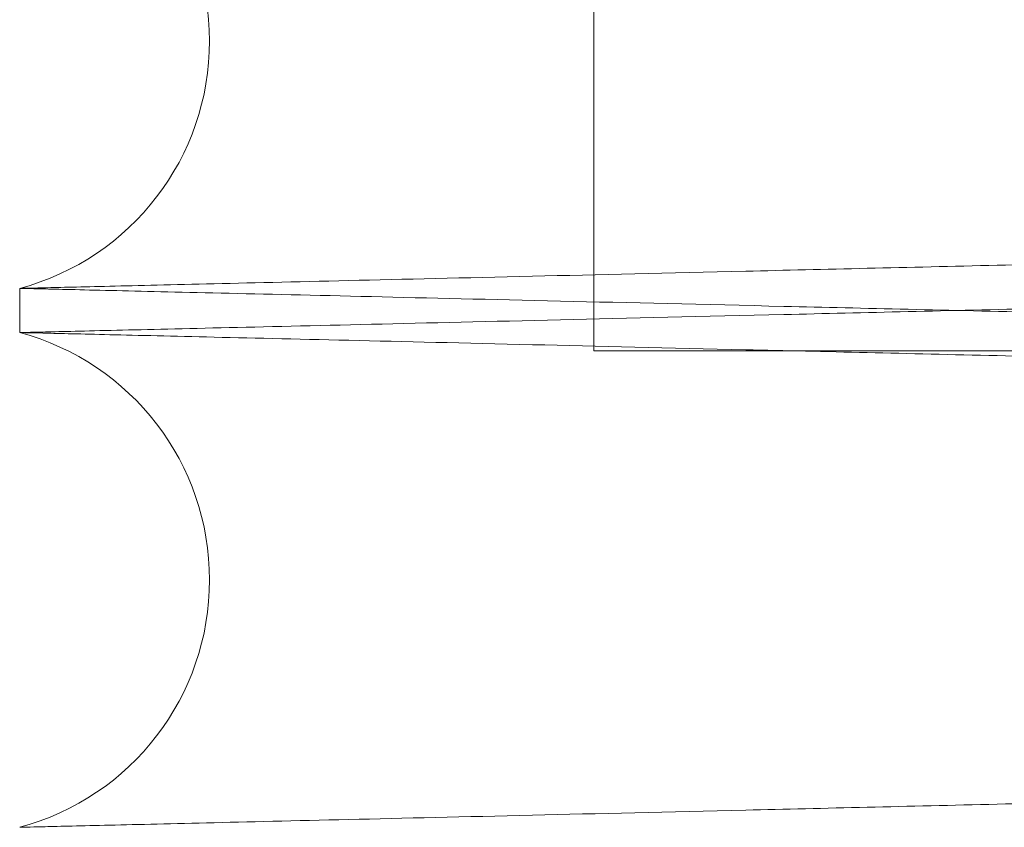
# Paper-space layout 'sales side' of a CAD drawing. Units: inches. Extents: x 0.2 to 10.5, y -0.4 to 7.5.
# Drawn here: x 6.7 to 6.7, y 2.2 to 2.2 of the extents above; entities that cross this region are included whole.
import ezdxf

# ---------------------------------------------------------------- set-up
doc = ezdxf.new("R2010")
doc.units = ezdxf.units.IN
doc.header["$MEASUREMENT"] = 0

psp = doc.layouts.new('sales side')

# ---------------------------------------------------------------- linework, layer by layer
at = {"lineweight": 0}
for p, q in [((6.697360812042314, 2.292604007183426), (6.697360812042321, 2.194004007183424)), ((6.697360812042314, 2.292604007183426), (6.697360812042321, 2.194004007183424)), ((6.773634258367106, 2.194004007183429), (6.697360812042321, 2.194004007183425))]:
    psp.add_line(p, q, dxfattribs=at)
at = {"lineweight": 15}
psp.add_line((6.688834258367107, 2.194930164437526), (6.688834258367107, 2.194274272024464), dxfattribs=at)
psp.add_line((6.688834258367107, 2.194930164437526), (6.688834258367107, 2.194274272024464), dxfattribs=at)
for centre, radius, start, end in [((6.687854258365586, 2.198601621913386), 0.003800000000002387, 284.9451798903435, 75.05482010966426), ((6.687854258366342, 2.190602814548407), 0.003800000000000311, 284.9451798785356, 75.0548201214652)]:
    psp.add_arc(centre, radius, start, end, dxfattribs=at)
for points, knots in [([(6.688834258367107, 2.202273079389243), (6.688899655541282, 2.202271534216865), (6.68902541185971, 2.20226856290821), (6.690009924894486, 2.202245302045972), (6.691515297115618, 2.202209737080264), (6.693637543728306, 2.202159602565052), (6.696322062131317, 2.202096192801817), (6.699549417215767, 2.202019972160562), (6.703278490842805, 2.201931917731015), (6.707555001310494, 2.201830957503558), (6.712287241322552, 2.201719265059852), (6.717443387541967, 2.201597599970617), (6.722967647654818, 2.201467287041546), (6.728920192966855, 2.201326916903601), (6.735167454675271, 2.201179649559585), (6.741672707382337, 2.201026359023503), (6.748370535923097, 2.200868593847053), (6.755329283994499, 2.200704752835658), (6.762388270217233, 2.200538626850317), (6.769492914687715, 2.200371503914168), (6.776609493503016, 2.200204178845841), (6.78379059896278, 2.20003541856064), (6.790882361916094, 2.199868840773509), (6.797800575191794, 2.199706419233004), (6.804533627839978, 2.199548420671272), (6.811126907221572, 2.199393776163457), (6.817433845979961, 2.199245917706907), (6.823384356898094, 2.199106477834076), (6.828973448531201, 2.198975562461237), (6.834234159602886, 2.198852388606323), (6.839044004898826, 2.198739814078233), (6.843365393204676, 2.198638706413944), (6.847178000590663, 2.198549529864172), (6.850510700856922, 2.198471599357923), (6.853313670320106, 2.198406071106119), (6.855553679033179, 2.198353713898646), (6.857187115605671, 2.198315540078618), (6.858236680779705, 2.198291014047654), (6.858368222837919, 2.198287940353121), (6.858434258367109, 2.198286397325378)], [0, 0, 0, 0, 0.02856117963837063, 0.0549220795330402, 0.08165911423950514, 0.1085871834123136, 0.1359077961178483, 0.1622686891940112, 0.1890055743776942, 0.215933412315303, 0.2432536133371101, 0.2696207505404817, 0.2963639433864533, 0.3232981189405577, 0.3506247203557309, 0.3769990031883078, 0.4037494695552108, 0.4306909885986652, 0.4580250894807131, 0.4844051085205761, 0.5109682612805675, 0.5381090045267448, 0.5654493317860694, 0.5918311603211446, 0.6183961830212602, 0.6455390393096473, 0.6728815852277069, 0.6992605343130538, 0.7258226960479488, 0.75296278018304, 0.7803025959843118, 0.8066752759339276, 0.8334244347339765, 0.8603648240928503, 0.8876981983811687, 0.9152290630658148, 0.9429686379052428, 0.9713696423218509, 1, 1, 1, 1]), ([(6.688834258367107, 2.202273079389243), (6.688899655541282, 2.202271534216865), (6.68902541185971, 2.20226856290821), (6.690009924894486, 2.202245302045972), (6.691515297115618, 2.202209737080264), (6.693637543728306, 2.202159602565052), (6.696322062131317, 2.202096192801817), (6.699549417215767, 2.202019972160562), (6.703278490842805, 2.201931917731015), (6.707555001310494, 2.201830957503558), (6.712287241322552, 2.201719265059852), (6.717443387541967, 2.201597599970617), (6.722967647654818, 2.201467287041546), (6.728920192966855, 2.201326916903601), (6.735167454675271, 2.201179649559585), (6.741672707382337, 2.201026359023503), (6.748370535923097, 2.200868593847053), (6.755329283994499, 2.200704752835658), (6.762388270217233, 2.200538626850317), (6.769492914687715, 2.200371503914168), (6.776609493503016, 2.200204178845841), (6.78379059896278, 2.20003541856064), (6.790882361916094, 2.199868840773509), (6.797800575191794, 2.199706419233004), (6.804533627839978, 2.199548420671272), (6.811126907221572, 2.199393776163457), (6.817433845979961, 2.199245917706907), (6.823384356898094, 2.199106477834076), (6.828973448531201, 2.198975562461237), (6.834234159602886, 2.198852388606323), (6.839044004898826, 2.198739814078233), (6.843365393204676, 2.198638706413944), (6.847178000590663, 2.198549529864172), (6.850510700856922, 2.198471599357923), (6.853313670320106, 2.198406071106119), (6.855553679033179, 2.198353713898646), (6.857187115605671, 2.198315540078618), (6.858236680779705, 2.198291014047654), (6.858368222837919, 2.198287940353121), (6.858434258367109, 2.198286397325378)], [0, 0, 0, 0, 0.02856117963837063, 0.0549220795330402, 0.08165911423950514, 0.1085871834123136, 0.1359077961178483, 0.1622686891940112, 0.1890055743776942, 0.215933412315303, 0.2432536133371101, 0.2696207505404817, 0.2963639433864533, 0.3232981189405577, 0.3506247203557309, 0.3769990031883078, 0.4037494695552108, 0.4306909885986652, 0.4580250894807131, 0.4844051085205761, 0.5109682612805675, 0.5381090045267448, 0.5654493317860694, 0.5918311603211446, 0.6183961830212602, 0.6455390393096473, 0.6728815852277069, 0.6992605343130538, 0.7258226960479488, 0.75296278018304, 0.7803025959843118, 0.8066752759339276, 0.8334244347339765, 0.8603648240928503, 0.8876981983811687, 0.9152290630658148, 0.9429686379052428, 0.9713696423218509, 1, 1, 1, 1]), ([(6.858434258367109, 2.190919231771449), (6.858368861202044, 2.190920784096223), (6.858243105044996, 2.190923769155253), (6.857258594324547, 2.190947138013892), (6.855753227952035, 2.190982869129358), (6.853630990437988, 2.191033240015221), (6.850946484386304, 2.19109695238789), (6.847719145103822, 2.191173542086965), (6.843990090828437, 2.191262029882825), (6.839713603929309, 2.191363496120036), (6.834981388172936, 2.191475759618705), (6.829825265858624, 2.191598059795571), (6.824301028196528, 2.191729067445184), (6.81834850824075, 2.191870202126109), (6.812101268002804, 2.192018289240556), (6.805596031636415, 2.192172451387211), (6.798898213117966, 2.192331132100406), (6.791939475694665, 2.192495942736667), (6.784880492868459, 2.19266307071253), (6.777775843690493, 2.192831219586641), (6.770659251585302, 2.192999588568178), (6.763478131589762, 2.193169417528642), (6.756386349192455, 2.193337064826961), (6.749468111612678, 2.193500541991099), (6.742735029995377, 2.193659578472621), (6.736141720562992, 2.193815248508802), (6.729834753736634, 2.19396409558074), (6.723884217139107, 2.194104474204094), (6.718295102081669, 2.194236275975571), (6.713034368023212, 2.194360287849213), (6.70822450669021, 2.194473631189605), (6.703903108646784, 2.194575431369892), (6.700090496678251, 2.19466522008042), (6.696757792670302, 2.194743686525505), (6.693954826240891, 2.194809665898827), (6.691714824526705, 2.194862383803615), (6.690081395561995, 2.194900820726501), (6.689031835088781, 2.194925515874424), (6.688900293607448, 2.194928610767746), (6.688834258367103, 2.194930164437526)], [0, 0, 0, 0, 0.02856113134583665, 0.05492192384063517, 0.08165884957430594, 0.1085868089349988, 0.1359073099848084, 0.1622680956076319, 0.1890048705962174, 0.215932596818839, 0.2432526827398969, 0.2696197648773854, 0.296362900104363, 0.3232970165547026, 0.3506235554920996, 0.3769978582334332, 0.4037483428611102, 0.4306898791530764, 0.4580239949653703, 0.4844041112783606, 0.5109673614795986, 0.5381082024674002, 0.5654486275137459, 0.5918305923631217, 0.618395752456802, 0.6455387500972731, 0.6728814390068167, 0.699260498177707, 0.7258227715131839, 0.75296297310457, 0.7803029088551022, 0.8066756172518601, 0.8334248072713579, 0.860365229480053, 0.887698640294101, 0.9152293956242278, 0.9429688605382629, 0.9713697537581192, 1, 1, 1, 1]), ([(6.858434258367109, 2.190919231771449), (6.858368861202044, 2.190920784096223), (6.858243105044996, 2.190923769155253), (6.857258594324547, 2.190947138013892), (6.855753227952035, 2.190982869129358), (6.853630990437988, 2.191033240015221), (6.850946484386304, 2.19109695238789), (6.847719145103822, 2.191173542086965), (6.843990090828437, 2.191262029882825), (6.839713603929309, 2.191363496120036), (6.834981388172936, 2.191475759618705), (6.829825265858624, 2.191598059795571), (6.824301028196528, 2.191729067445184), (6.81834850824075, 2.191870202126109), (6.812101268002804, 2.192018289240556), (6.805596031636415, 2.192172451387211), (6.798898213117966, 2.192331132100406), (6.791939475694665, 2.192495942736667), (6.784880492868459, 2.19266307071253), (6.777775843690493, 2.192831219586641), (6.770659251585302, 2.192999588568178), (6.763478131589762, 2.193169417528642), (6.756386349192455, 2.193337064826961), (6.749468111612678, 2.193500541991099), (6.742735029995377, 2.193659578472621), (6.736141720562992, 2.193815248508802), (6.729834753736634, 2.19396409558074), (6.723884217139107, 2.194104474204094), (6.718295102081669, 2.194236275975571), (6.713034368023212, 2.194360287849213), (6.70822450669021, 2.194473631189605), (6.703903108646784, 2.194575431369892), (6.700090496678251, 2.19466522008042), (6.696757792670302, 2.194743686525505), (6.693954826240891, 2.194809665898827), (6.691714824526705, 2.194862383803615), (6.690081395561995, 2.194900820726501), (6.689031835088781, 2.194925515874424), (6.688900293607448, 2.194928610767746), (6.688834258367103, 2.194930164437526)], [0, 0, 0, 0, 0.02856113134583665, 0.05492192384063517, 0.08165884957430594, 0.1085868089349988, 0.1359073099848084, 0.1622680956076319, 0.1890048705962174, 0.215932596818839, 0.2432526827398969, 0.2696197648773854, 0.296362900104363, 0.3232970165547026, 0.3506235554920996, 0.3769978582334332, 0.4037483428611102, 0.4306898791530764, 0.4580239949653703, 0.4844041112783606, 0.5109673614795986, 0.5381082024674002, 0.5654486275137459, 0.5918305923631217, 0.618395752456802, 0.6455387500972731, 0.6728814390068167, 0.699260498177707, 0.7258227715131839, 0.75296297310457, 0.7803029088551022, 0.8066756172518601, 0.8334248072713579, 0.860365229480053, 0.887698640294101, 0.9152293956242278, 0.9429688605382629, 0.9713697537581192, 1, 1, 1, 1]), ([(6.688834258367107, 2.194274272024464), (6.688899655541284, 2.194272726852086), (6.689025411859711, 2.194269755543431), (6.690009924894484, 2.194246494681195), (6.691515297115626, 2.194210929715479), (6.693637543728307, 2.194160795200261), (6.696322062131306, 2.194097385437026), (6.699549417215778, 2.194021164795761), (6.703278490842796, 2.193933110366209), (6.707555001310498, 2.19383215013874), (6.712287241322547, 2.193720457695027), (6.717443387541953, 2.193598792605783), (6.722967647654818, 2.193468479676696), (6.728920192966839, 2.193328109538742), (6.735167454675268, 2.193180842194709), (6.741672707382332, 2.193027551658616), (6.748370535923092, 2.192869786482146), (6.755329283994493, 2.19270594547074), (6.762388270217226, 2.19253981948538), (6.769492914687709, 2.192372696549213), (6.776609493503011, 2.192205371480874), (6.783790598962773, 2.192036611195653), (6.790882361916093, 2.191870033408505), (6.79780057519179, 2.191707611867983), (6.804533627839975, 2.191549613306232), (6.811126907221572, 2.191394968798403), (6.817433845979961, 2.191247110341837), (6.8233843568981, 2.191107670468992), (6.8289734485312, 2.190976755096139), (6.834234159602894, 2.190853581241212), (6.839044004898826, 2.190741006713111), (6.843365393204671, 2.190639899048809), (6.847178000590654, 2.190550722499028), (6.85051070085693, 2.19047279199277), (6.853313670320112, 2.190407263740961), (6.855553679033175, 2.190354906533483), (6.857187115605675, 2.190316732713448), (6.858236680779697, 2.190292206682483), (6.858368222837912, 2.190289132987948), (6.858434258367103, 2.190287589960205)], [0, 0, 0, 0, 0.02856117963837271, 0.05492207953303656, 0.081659114239503, 0.1085871834123074, 0.1359077961178387, 0.1622686891939993, 0.1890055743776511, 0.215933412315264, 0.243253613337067, 0.2696207505404345, 0.2963639433864096, 0.3232981189405221, 0.3506247203557066, 0.3769990031882883, 0.4037494695551922, 0.4306909885986472, 0.4580250894806952, 0.4844051085205578, 0.5109682612805501, 0.538109004526729, 0.5654493317860496, 0.5918311603211321, 0.6183961830212712, 0.6455390393096537, 0.6728815852277127, 0.6992605343130776, 0.7258226960479662, 0.752962780183066, 0.780302595984326, 0.8066752759339315, 0.8334244347339848, 0.8603648240928685, 0.8876981983811745, 0.9152290630658214, 0.942968637905244, 0.9713696423218487, 1, 1, 1, 1]), ([(6.688834258367107, 2.194274272024464), (6.688899655541284, 2.194272726852086), (6.689025411859711, 2.194269755543431), (6.690009924894484, 2.194246494681195), (6.691515297115626, 2.194210929715479), (6.693637543728307, 2.194160795200261), (6.696322062131306, 2.194097385437026), (6.699549417215778, 2.194021164795761), (6.703278490842796, 2.193933110366209), (6.707555001310498, 2.19383215013874), (6.712287241322547, 2.193720457695027), (6.717443387541953, 2.193598792605783), (6.722967647654818, 2.193468479676696), (6.728920192966839, 2.193328109538742), (6.735167454675268, 2.193180842194709), (6.741672707382332, 2.193027551658616), (6.748370535923092, 2.192869786482146), (6.755329283994493, 2.19270594547074), (6.762388270217226, 2.19253981948538), (6.769492914687709, 2.192372696549213), (6.776609493503011, 2.192205371480874), (6.783790598962773, 2.192036611195653), (6.790882361916093, 2.191870033408505), (6.79780057519179, 2.191707611867983), (6.804533627839975, 2.191549613306232), (6.811126907221572, 2.191394968798403), (6.817433845979961, 2.191247110341837), (6.8233843568981, 2.191107670468992), (6.8289734485312, 2.190976755096139), (6.834234159602894, 2.190853581241212), (6.839044004898826, 2.190741006713111), (6.843365393204671, 2.190639899048809), (6.847178000590654, 2.190550722499028), (6.85051070085693, 2.19047279199277), (6.853313670320112, 2.190407263740961), (6.855553679033175, 2.190354906533483), (6.857187115605675, 2.190316732713448), (6.858236680779697, 2.190292206682483), (6.858368222837912, 2.190289132987948), (6.858434258367103, 2.190287589960205)], [0, 0, 0, 0, 0.02856117963837271, 0.05492207953303656, 0.081659114239503, 0.1085871834123074, 0.1359077961178387, 0.1622686891939993, 0.1890055743776511, 0.215933412315264, 0.243253613337067, 0.2696207505404345, 0.2963639433864096, 0.3232981189405221, 0.3506247203557066, 0.3769990031882883, 0.4037494695551922, 0.4306909885986472, 0.4580250894806952, 0.4844051085205578, 0.5109682612805501, 0.538109004526729, 0.5654493317860496, 0.5918311603211321, 0.6183961830212712, 0.6455390393096537, 0.6728815852277127, 0.6992605343130776, 0.7258226960479662, 0.752962780183066, 0.780302595984326, 0.8066752759339315, 0.8334244347339848, 0.8603648240928685, 0.8876981983811745, 0.9152290630658214, 0.942968637905244, 0.9713696423218487, 1, 1, 1, 1])]:
    psp.add_open_spline(points, degree=3, knots=knots, dxfattribs=at)
at = {"lineweight": 0}
for points, knots in [([(6.688834258367107, 2.194930164437529), (6.688899655541284, 2.194931709609907), (6.689025411859713, 2.194934680918562), (6.690009924894475, 2.194957941780797), (6.691515297115629, 2.194993506746513), (6.693637543728307, 2.195043641261721), (6.696322062131306, 2.195107051024954), (6.699549417215778, 2.195183271666212), (6.703278490842798, 2.195271326095759), (6.707555001310489, 2.195372286323213), (6.712287241322553, 2.195483978766924), (6.717443387541974, 2.19560564385616), (6.722967647654822, 2.19573595678523), (6.728920192966849, 2.195876326923175), (6.735167454675272, 2.196023594267193), (6.741672707382337, 2.196176884803275), (6.748370535923097, 2.196334649979724), (6.755329283994499, 2.196498490991123), (6.76238827021723, 2.196664616976458), (6.769492914687715, 2.196831739912618), (6.776609493503019, 2.196999064980938), (6.78379059896278, 2.197167825266141), (6.790882361916097, 2.197334403053273), (6.797800575191797, 2.19749682459378), (6.804533627839979, 2.197654823155512), (6.811126907221571, 2.197809467663329), (6.817433845979961, 2.197957326119879), (6.823384356898104, 2.198096765992701), (6.828973448531194, 2.198227681365553), (6.834234159602874, 2.198350855220464), (6.839044004898829, 2.198463429748553), (6.843365393204671, 2.198564537412844), (6.847178000590657, 2.198653713962615), (6.850510700856923, 2.198731644468863), (6.853313670320103, 2.198797172720674), (6.855553679033187, 2.198849529928142), (6.85718711560567, 2.198887703748173), (6.858236680779707, 2.198912229779135), (6.858368222837916, 2.19891530347367), (6.858434258367103, 2.198916846501413)], [0, 0, 0, 0, 0.02856117963836301, 0.05492207953302743, 0.08165911423950163, 0.1085871834123016, 0.1359077961178408, 0.1622686891940065, 0.1890055743776699, 0.2159334123152852, 0.2432536133371006, 0.2696207505404859, 0.2963639433864677, 0.3232981189405464, 0.3506247203557306, 0.3769990031883119, 0.4037494695552169, 0.4306909885986656, 0.4580250894806951, 0.484405108520598, 0.5109682612805686, 0.5381090045267458, 0.5654493317860689, 0.5918311603211667, 0.6183961830212636, 0.6455390393096574, 0.6728815852277058, 0.6992605343130512, 0.7258226960479318, 0.7529627801830115, 0.7803025959843001, 0.8066752759339078, 0.833424434733968, 0.8603648240928424, 0.8876981983811539, 0.9152290630658192, 0.94296863790523, 0.9713696423218384, 1, 1, 1, 1]), ([(6.688834258367107, 2.194930164437529), (6.688899655541284, 2.194931709609907), (6.689025411859713, 2.194934680918562), (6.690009924894475, 2.194957941780797), (6.691515297115629, 2.194993506746513), (6.693637543728307, 2.195043641261721), (6.696322062131306, 2.195107051024954), (6.699549417215778, 2.195183271666212), (6.703278490842798, 2.195271326095759), (6.707555001310489, 2.195372286323213), (6.712287241322553, 2.195483978766924), (6.717443387541974, 2.19560564385616), (6.722967647654822, 2.19573595678523), (6.728920192966849, 2.195876326923175), (6.735167454675272, 2.196023594267193), (6.741672707382337, 2.196176884803275), (6.748370535923097, 2.196334649979724), (6.755329283994499, 2.196498490991123), (6.76238827021723, 2.196664616976458), (6.769492914687715, 2.196831739912618), (6.776609493503019, 2.196999064980938), (6.78379059896278, 2.197167825266141), (6.790882361916097, 2.197334403053273), (6.797800575191797, 2.19749682459378), (6.804533627839979, 2.197654823155512), (6.811126907221571, 2.197809467663329), (6.817433845979961, 2.197957326119879), (6.823384356898104, 2.198096765992701), (6.828973448531194, 2.198227681365553), (6.834234159602874, 2.198350855220464), (6.839044004898829, 2.198463429748553), (6.843365393204671, 2.198564537412844), (6.847178000590657, 2.198653713962615), (6.850510700856923, 2.198731644468863), (6.853313670320103, 2.198797172720674), (6.855553679033187, 2.198849529928142), (6.85718711560567, 2.198887703748173), (6.858236680779707, 2.198912229779135), (6.858368222837916, 2.19891530347367), (6.858434258367103, 2.198916846501413)], [0, 0, 0, 0, 0.02856117963836301, 0.05492207953302743, 0.08165911423950163, 0.1085871834123016, 0.1359077961178408, 0.1622686891940065, 0.1890055743776699, 0.2159334123152852, 0.2432536133371006, 0.2696207505404859, 0.2963639433864677, 0.3232981189405464, 0.3506247203557306, 0.3769990031883119, 0.4037494695552169, 0.4306909885986656, 0.4580250894806951, 0.484405108520598, 0.5109682612805686, 0.5381090045267458, 0.5654493317860689, 0.5918311603211667, 0.6183961830212636, 0.6455390393096574, 0.6728815852277058, 0.6992605343130512, 0.7258226960479318, 0.7529627801830115, 0.7803025959843001, 0.8066752759339078, 0.833424434733968, 0.8603648240928424, 0.8876981983811539, 0.9152290630658192, 0.94296863790523, 0.9713696423218384, 1, 1, 1, 1]), ([(6.858434258367103, 2.198285204690169), (6.858368861202042, 2.198283652365396), (6.858243105044997, 2.198280667306368), (6.857258594324545, 2.19825729844773), (6.855753227952044, 2.198221567332267), (6.853630990437988, 2.198171196446409), (6.850946484386294, 2.198107484073738), (6.847719145103833, 2.198030894374673), (6.843990090828433, 2.197942406578816), (6.839713603929316, 2.197840940341617), (6.834981388172936, 2.197728676842952), (6.829825265858617, 2.197606376666098), (6.82430102819653, 2.197475369016495), (6.818348508240752, 2.197334234335578), (6.812101268002805, 2.197186147221142), (6.80559603163641, 2.197031985074503), (6.798898213117962, 2.196873304361324), (6.791939475694657, 2.196708493725076), (6.784880492868453, 2.196541365749228), (6.777775843690483, 2.196373216875132), (6.770659251585291, 2.196204847893613), (6.763478131589752, 2.196035018933161), (6.756386349192444, 2.195867371634864), (6.74946811161267, 2.195703894470744), (6.742735029995371, 2.195544857989236), (6.736141720562985, 2.19538918795307), (6.729834753736636, 2.195240340881144), (6.723884217139096, 2.195099962257813), (6.718295102081673, 2.194968160486344), (6.713034368023205, 2.194844148612735), (6.708224506690211, 2.194730805272297), (6.703903108646783, 2.194629005092073), (6.700090496678255, 2.19453921638154), (6.696757792670293, 2.194460749936475), (6.693954826240896, 2.194394770563154), (6.691714824526694, 2.194342052658373), (6.690081395561998, 2.194303615735491), (6.689031835088779, 2.194278920587571), (6.688900293607447, 2.194275825694248), (6.688834258367103, 2.194274272024468)], [0, 0, 0, 0, 0.02856113134583875, 0.05492192384063506, 0.08165884957431198, 0.1085868089350088, 0.1359073099848243, 0.1622680956076359, 0.1890048705962214, 0.2159325968188367, 0.2432526827399045, 0.269619764877397, 0.2963629001043647, 0.3232970165546866, 0.3506235554921066, 0.3769978582334575, 0.4037483428611381, 0.4306898791531001, 0.4580239949653954, 0.4844041112784047, 0.5109673614796416, 0.5381082024674425, 0.565448627513787, 0.5918305923631644, 0.6183957524568248, 0.6455387500972877, 0.6728814390068197, 0.6992604981777135, 0.7258227715131863, 0.7529629731045765, 0.7803029088551018, 0.8066756172518645, 0.8334248072713645, 0.8603652294800577, 0.8876986402941002, 0.9152293956242311, 0.9429688605382646, 0.9713697537581212, 1, 1, 1, 1]), ([(6.858434258367103, 2.198285204690169), (6.858368861202042, 2.198283652365396), (6.858243105044997, 2.198280667306368), (6.857258594324545, 2.19825729844773), (6.855753227952044, 2.198221567332267), (6.853630990437988, 2.198171196446409), (6.850946484386294, 2.198107484073738), (6.847719145103833, 2.198030894374673), (6.843990090828433, 2.197942406578816), (6.839713603929316, 2.197840940341617), (6.834981388172936, 2.197728676842952), (6.829825265858617, 2.197606376666098), (6.82430102819653, 2.197475369016495), (6.818348508240752, 2.197334234335578), (6.812101268002805, 2.197186147221142), (6.80559603163641, 2.197031985074503), (6.798898213117962, 2.196873304361324), (6.791939475694657, 2.196708493725076), (6.784880492868453, 2.196541365749228), (6.777775843690483, 2.196373216875132), (6.770659251585291, 2.196204847893613), (6.763478131589752, 2.196035018933161), (6.756386349192444, 2.195867371634864), (6.74946811161267, 2.195703894470744), (6.742735029995371, 2.195544857989236), (6.736141720562985, 2.19538918795307), (6.729834753736636, 2.195240340881144), (6.723884217139096, 2.195099962257813), (6.718295102081673, 2.194968160486344), (6.713034368023205, 2.194844148612735), (6.708224506690211, 2.194730805272297), (6.703903108646783, 2.194629005092073), (6.700090496678255, 2.19453921638154), (6.696757792670293, 2.194460749936475), (6.693954826240896, 2.194394770563154), (6.691714824526694, 2.194342052658373), (6.690081395561998, 2.194303615735491), (6.689031835088779, 2.194278920587571), (6.688900293607447, 2.194275825694248), (6.688834258367103, 2.194274272024468)], [0, 0, 0, 0, 0.02856113134583875, 0.05492192384063506, 0.08165884957431198, 0.1085868089350088, 0.1359073099848243, 0.1622680956076359, 0.1890048705962214, 0.2159325968188367, 0.2432526827399045, 0.269619764877397, 0.2963629001043647, 0.3232970165546866, 0.3506235554921066, 0.3769978582334575, 0.4037483428611381, 0.4306898791531001, 0.4580239949653954, 0.4844041112784047, 0.5109673614796416, 0.5381082024674425, 0.565448627513787, 0.5918305923631644, 0.6183957524568248, 0.6455387500972877, 0.6728814390068197, 0.6992604981777135, 0.7258227715131863, 0.7529629731045765, 0.7803029088551018, 0.8066756172518645, 0.8334248072713645, 0.8603652294800577, 0.8876986402941002, 0.9152293956242311, 0.9429688605382646, 0.9713697537581212, 1, 1, 1, 1]), ([(6.688834258367107, 2.186931357072349), (6.688899655541286, 2.186932902244727), (6.689025411859721, 2.186935873553384), (6.690009924894475, 2.186959134415617), (6.69151529711562, 2.186994699381333), (6.693637543728307, 2.187044833896554), (6.696322062131307, 2.187108243659786), (6.699549417215769, 2.187184464301053), (6.7032784908428, 2.187272518730604), (6.707555001310489, 2.187373478958067), (6.712287241322548, 2.187485171401793), (6.717443387541961, 2.187606836491033), (6.722967647654812, 2.187737149420121), (6.728920192966842, 2.187877519558075), (6.735167454675265, 2.188024786902107), (6.741672707382334, 2.188178077438206), (6.748370535923088, 2.188335842614668), (6.755329283994488, 2.188499683626082), (6.76238827021722, 2.188665809611437), (6.769492914687702, 2.188832932547609), (6.776609493503002, 2.189000257615949), (6.783790598962764, 2.18916901790117), (6.790882361916084, 2.189335595688315), (6.797800575191785, 2.189498017228839), (6.804533627839966, 2.189656015790594), (6.811126907221571, 2.189810660298422), (6.817433845979961, 2.189958518754989), (6.823384356898107, 2.190097958627823), (6.828973448531192, 2.190228874000694), (6.834234159602885, 2.190352047855612), (6.839044004898819, 2.190464622383721), (6.843365393204671, 2.190565730048018), (6.847178000590663, 2.190654906597801), (6.850510700856927, 2.190732837104055), (6.853313670320112, 2.190798365355869), (6.855553679033175, 2.190850722563349), (6.857187115605672, 2.19088889638338), (6.858236680779704, 2.190913422414349), (6.858368222837919, 2.190916496108883), (6.858434258367109, 2.190918039136625)], [0, 0, 0, 0, 0.02856117963835771, 0.05492207953302368, 0.0816591142394925, 0.1085871834123004, 0.135907796117829, 0.1622686891939823, 0.1890055743776449, 0.2159334123152555, 0.2432536133370607, 0.2696207505404359, 0.2963639433864161, 0.3232981189405151, 0.3506247203556994, 0.3769990031882746, 0.4037494695551869, 0.4306909885985994, 0.4580250894806664, 0.4844051085205316, 0.5109682612805029, 0.5381090045266828, 0.5654493317860232, 0.5918311603210998, 0.6183961830212217, 0.6455390393096445, 0.6728815852277007, 0.6992605343130724, 0.7258226960479351, 0.7529627801830192, 0.780302595984305, 0.8066752759339186, 0.8334244347339808, 0.8603648240928544, 0.8876981983811676, 0.9152290630658194, 0.9429686379052417, 0.971369642321849, 1, 1, 1, 1]), ([(6.688834258367107, 2.186931357072349), (6.688899655541286, 2.186932902244727), (6.689025411859721, 2.186935873553384), (6.690009924894475, 2.186959134415617), (6.69151529711562, 2.186994699381333), (6.693637543728307, 2.187044833896554), (6.696322062131307, 2.187108243659786), (6.699549417215769, 2.187184464301053), (6.7032784908428, 2.187272518730604), (6.707555001310489, 2.187373478958067), (6.712287241322548, 2.187485171401793), (6.717443387541961, 2.187606836491033), (6.722967647654812, 2.187737149420121), (6.728920192966842, 2.187877519558075), (6.735167454675265, 2.188024786902107), (6.741672707382334, 2.188178077438206), (6.748370535923088, 2.188335842614668), (6.755329283994488, 2.188499683626082), (6.76238827021722, 2.188665809611437), (6.769492914687702, 2.188832932547609), (6.776609493503002, 2.189000257615949), (6.783790598962764, 2.18916901790117), (6.790882361916084, 2.189335595688315), (6.797800575191785, 2.189498017228839), (6.804533627839966, 2.189656015790594), (6.811126907221571, 2.189810660298422), (6.817433845979961, 2.189958518754989), (6.823384356898107, 2.190097958627823), (6.828973448531192, 2.190228874000694), (6.834234159602885, 2.190352047855612), (6.839044004898819, 2.190464622383721), (6.843365393204671, 2.190565730048018), (6.847178000590663, 2.190654906597801), (6.850510700856927, 2.190732837104055), (6.853313670320112, 2.190798365355869), (6.855553679033175, 2.190850722563349), (6.857187115605672, 2.19088889638338), (6.858236680779704, 2.190913422414349), (6.858368222837919, 2.190916496108883), (6.858434258367109, 2.190918039136625)], [0, 0, 0, 0, 0.02856117963835771, 0.05492207953302368, 0.0816591142394925, 0.1085871834123004, 0.135907796117829, 0.1622686891939823, 0.1890055743776449, 0.2159334123152555, 0.2432536133370607, 0.2696207505404359, 0.2963639433864161, 0.3232981189405151, 0.3506247203556994, 0.3769990031882746, 0.4037494695551869, 0.4306909885985994, 0.4580250894806664, 0.4844051085205316, 0.5109682612805029, 0.5381090045266828, 0.5654493317860232, 0.5918311603210998, 0.6183961830212217, 0.6455390393096445, 0.6728815852277007, 0.6992605343130724, 0.7258226960479351, 0.7529627801830192, 0.780302595984305, 0.8066752759339186, 0.8334244347339808, 0.8603648240928544, 0.8876981983811676, 0.9152290630658194, 0.9429686379052417, 0.971369642321849, 1, 1, 1, 1]), ([(6.858434258367109, 2.190286397324993), (6.858368861202048, 2.190284845000219), (6.858243105045003, 2.19028185994119), (6.857258594324551, 2.190258491082559), (6.855753227952042, 2.190222759967096), (6.853630990437988, 2.190172389081239), (6.850946484386297, 2.190108676708571), (6.847719145103825, 2.190032087009517), (6.843990090828437, 2.189943599213667), (6.839713603929305, 2.189842132976471), (6.834981388172943, 2.189729869477822), (6.829825265858604, 2.18960756930097), (6.824301028196527, 2.189476561651385), (6.818348508240746, 2.189335426970475), (6.812101268002793, 2.189187339856055), (6.805596031636399, 2.189033177709428), (6.79889821311795, 2.188874496996266), (6.791939475694648, 2.188709686360028), (6.784880492868444, 2.188542558384201), (6.777775843690478, 2.188374409510118), (6.770659251585287, 2.188206040528617), (6.763478131589747, 2.188036211568183), (6.756386349192444, 2.187868564269901), (6.749468111612675, 2.1877050871058), (6.742735029995369, 2.187546050624312), (6.736141720562992, 2.187390380588158), (6.729834753736632, 2.187241533516254), (6.723884217139105, 2.187101154892932), (6.718295102081669, 2.18696935312148), (6.713034368023207, 2.186845341247884), (6.708224506690202, 2.186731997907463), (6.703903108646784, 2.18663019772725), (6.700090496678253, 2.186540409016724), (6.696757792670295, 2.18646194257167), (6.693954826240884, 2.186395963198357), (6.691714824526706, 2.186343245293584), (6.690081395561995, 2.186304808370705), (6.689031835088779, 2.186280113222789), (6.688900293607452, 2.186277018329466), (6.688834258367107, 2.186275464659685)], [0, 0, 0, 0, 0.0285611313458474, 0.05492192384064176, 0.08165884957432129, 0.1085868089350213, 0.1359073099848398, 0.1622680956076613, 0.1890048705962406, 0.2159325968188626, 0.2432526827399362, 0.2696197648774224, 0.2963629001044114, 0.3232970165547551, 0.3506235554921592, 0.3769978582335065, 0.4037483428611874, 0.4306898791531525, 0.4580239949654446, 0.4844041112784088, 0.510967361479666, 0.5381082024674655, 0.5654486275137902, 0.5918305923631445, 0.6183957524568154, 0.645538750097299, 0.672881439006814, 0.6992604981776986, 0.7258227715131779, 0.7529629731045768, 0.7803029088551042, 0.8066756172518587, 0.8334248072713568, 0.860365229480055, 0.8876986402941013, 0.9152293956242226, 0.9429688605382611, 0.9713697537581186, 0.9999999999999999, 0.9999999999999999, 0.9999999999999999, 0.9999999999999999]), ([(6.858434258367109, 2.190286397324993), (6.858368861202048, 2.190284845000219), (6.858243105045003, 2.19028185994119), (6.857258594324551, 2.190258491082559), (6.855753227952042, 2.190222759967096), (6.853630990437988, 2.190172389081239), (6.850946484386297, 2.190108676708571), (6.847719145103825, 2.190032087009517), (6.843990090828437, 2.189943599213667), (6.839713603929305, 2.189842132976471), (6.834981388172943, 2.189729869477822), (6.829825265858604, 2.18960756930097), (6.824301028196527, 2.189476561651385), (6.818348508240746, 2.189335426970475), (6.812101268002793, 2.189187339856055), (6.805596031636399, 2.189033177709428), (6.79889821311795, 2.188874496996266), (6.791939475694648, 2.188709686360028), (6.784880492868444, 2.188542558384201), (6.777775843690478, 2.188374409510118), (6.770659251585287, 2.188206040528617), (6.763478131589747, 2.188036211568183), (6.756386349192444, 2.187868564269901), (6.749468111612675, 2.1877050871058), (6.742735029995369, 2.187546050624312), (6.736141720562992, 2.187390380588158), (6.729834753736632, 2.187241533516254), (6.723884217139105, 2.187101154892932), (6.718295102081669, 2.18696935312148), (6.713034368023207, 2.186845341247884), (6.708224506690202, 2.186731997907463), (6.703903108646784, 2.18663019772725), (6.700090496678253, 2.186540409016724), (6.696757792670295, 2.18646194257167), (6.693954826240884, 2.186395963198357), (6.691714824526706, 2.186343245293584), (6.690081395561995, 2.186304808370705), (6.689031835088779, 2.186280113222789), (6.688900293607452, 2.186277018329466), (6.688834258367107, 2.186275464659685)], [0, 0, 0, 0, 0.0285611313458474, 0.05492192384064176, 0.08165884957432129, 0.1085868089350213, 0.1359073099848398, 0.1622680956076613, 0.1890048705962406, 0.2159325968188626, 0.2432526827399362, 0.2696197648774224, 0.2963629001044114, 0.3232970165547551, 0.3506235554921592, 0.3769978582335065, 0.4037483428611874, 0.4306898791531525, 0.4580239949654446, 0.4844041112784088, 0.510967361479666, 0.5381082024674655, 0.5654486275137902, 0.5918305923631445, 0.6183957524568154, 0.645538750097299, 0.672881439006814, 0.6992604981776986, 0.7258227715131779, 0.7529629731045768, 0.7803029088551042, 0.8066756172518587, 0.8334248072713568, 0.860365229480055, 0.8876986402941013, 0.9152293956242226, 0.9429688605382611, 0.9713697537581186, 0.9999999999999999, 0.9999999999999999, 0.9999999999999999, 0.9999999999999999])]:
    psp.add_open_spline(points, degree=3, knots=knots, dxfattribs=at)

doc.saveas('drawing.dxf')
